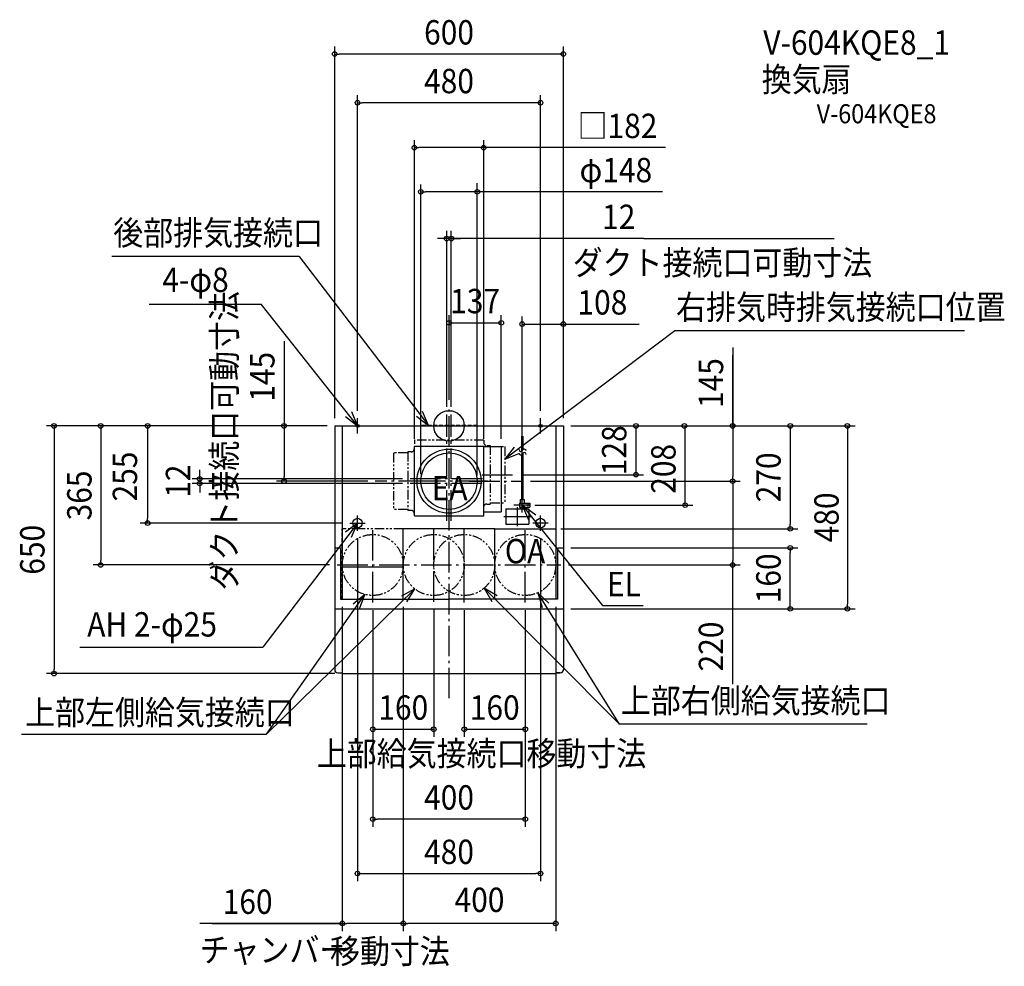
# Model space of a CAD drawing. Extents: x -1126 to 1457, y -1418 to 1066.
import ezdxf
from ezdxf.enums import TextEntityAlignment as Align

# ---------------------------------------------------------------- set-up
doc = ezdxf.new("R2010")
doc.units = 0
doc.header["$LTSCALE"] = 20
doc.header["$PDMODE"] = 3
doc.header["$PDSIZE"] = -2
for name, pattern in [('CONTINOUS', [0]), ('DASHDOT', [5.5, 4, -0.6, 0.3, -0.6]), ('DASHED', [0.75, 0.5, -0.25]), ('PHANTOM', [2.5, 1.25, -0.25, 0.25, -0.25, 0.25, -0.25])]:
    doc.linetypes.add(name, pattern=pattern)
for name, color, linetype in [('ARRANGE', 1, 'CONTINUOUS'), ('BASIS', 6, 'DASHDOT'), ('DETAIL', 5, 'CONTINUOUS'), ('ETC', 61, 'CONTINUOUS'), ('FIX', 11, 'CONTINUOUS'), ('NOTE', 4, 'CONTINUOUS'), ('OUTLINE', 3, 'CONTINUOUS'), ('SIZE', 30, 'CONTINUOUS')]:
    doc.layers.add(name, color=color, linetype=linetype)
doc.styles.get("Standard").update_dxf_attribs({"font": 'SIMPLEX.shx', "width": 0.9, "height": 64, "bigfont": 'BIGFONT.shx'})

msp = doc.modelspace()

# ---------------------------------------------------------------- linework, layer by layer
at = {"layer": 'ARRANGE', "color": 1, "linetype": 'CONTINUOUS'}
msp.add_circle((0, 0), 40, dxfattribs=at)
msp.add_point((0, 0), dxfattribs=at)
at = {"layer": 'BASIS', "color": 6, "linetype": 'DASHDOT'}
for p, q in [((-6, -249), (-6, 29.9)), ((0, -714.6), (0, 48.4)), ((6, -249), (6, 29.9)), ((86.9, -128), (171.8, -128)), ((-52.9, -145), (-193.4, -145)), ((87.6, -139), (-102.2, -139)), ((100.8, -145), (-102.2, -145)), ((87.3, -151), (-102.2, -151)), ((52.9, -145), (193.4, -145)), ((179.3, -262.9), (179.3, -213.2)), ((144.2, -238), (214.8, -238)), ((-200, -463.2), (-200, -270)), ((-40, -461.8), (-40, -270)), ((40, -463.2), (40, -270)), ((200, -463.2), (200, -270)), ((-293.3, -365), (293.5, -365))]:
    msp.add_line(p, q, dxfattribs=at)
at = {"layer": 'DETAIL', "color": 5, "linetype": 'CONTINOUS'}
for p, q in [((-300, 0), (-300, -640)), ((-300, 0), (-74, 0)), ((-280, 0), (-280, -455)), ((-74, 0), (300, 0)), ((280, 0), (280, -455)), ((300, 0), (300, -640)), ((91, -54), (137, -54)), ((137, -54), (137, -225.4)), ((91, -225.4), (137, -225.4)), ((-120, -455), (-120, -270)), ((-300, -320), (-285, -320)), ((-285, -320), (-285, -455)), ((285, -320), (285, -455)), ((285, -320), (300, -320)), ((-280, -370), (-120, -370)), ((-285, -455), (0, -455)), ((285, -455), (0, -455)), ((-300, -480), (300, -480)), ((-280, -480), (-280, -650)), ((280, -480), (280, -648)), ((-292, -648), (-280, -648)), ((-280, -650), (280, -650)), ((280, -648), (292, -648)), ((280, -648), (280, -650))]:
    msp.add_line(p, q, dxfattribs=at)
at = {"layer": 'DETAIL', "color": 5, "linetype": 'DASHED'}
for p, q in [((74, 1), (-74, 1)), ((-74, -37), (-74, 1)), ((74, -37), (74, 1)), ((-91, -37), (-91, -54)), ((91, -37), (91, -54)), ((99, -51), (108, -51)), ((-99, -68), (-108, -68)), ((-99, -222), (-108, -222)), ((-280, -455), (-280, -270)), ((120, -455), (120, -270))]:
    msp.add_line(p, q, dxfattribs=at)
at = {"layer": 'DETAIL', "color": 5, "linetype": 'PHANTOM'}
for p, q in [((91, -37), (-91, -37)), ((99, -51), (108, -51)), ((108, -51), (108, -205)), ((-146, -71), (-146, -219)), ((-108, -71), (-146, -71)), ((-108, -68), (-108, -222)), ((108, -54), (146, -54)), ((146, -54), (146, -202)), ((99, -205), (108, -205)), ((108, -202), (146, -202)), ((-108, -219), (-146, -219)), ((-120, -270), (-280, -270)), ((40, -455), (40, -270))]:
    msp.add_line(p, q, dxfattribs=at)
at = {"layer": 'DETAIL', "color": 5, "linetype": 'CONTINUOUS'}
for p, q in [((190.1, -26.8), (190.1, -66.7)), ((193.9, -26.8), (193.9, -62.5)), ((91, -54), (-91, -54)), ((-91, -236), (-91, -54)), ((91, -236), (91, -54)), ((190.1, -76.2), (190.1, -193)), ((193.9, -72), (193.9, -193)), ((185, -203), (185, -213)), ((185, -203), (212, -203)), ((187, -193), (197, -193)), ((187, -193), (187, -203)), ((197, -193), (197, -203)), ((212, -203), (212, -213)), ((149.3, -218), (209.3, -218)), ((149.3, -218), (149.3, -258)), ((185, -213), (212, -213)), ((187, -213), (187, -218)), ((197, -213), (197, -218)), ((209.3, -218), (209.3, -258)), ((-91, -236), (91, -236)), ((149.3, -258), (209.3, -258)), ((40, -270), (-120, -270)), ((120, -270), (-40, -270)), ((120, -455), (120, -270)), ((120, -270), (280, -270))]:
    msp.add_line(p, q, dxfattribs=at)
for centre, radius in [((0, -145), 84), ((0, -145), 74), ((207, -208), 2), ((-240, -255), 12.5), ((240, -255), 12.5)]:
    msp.add_circle(centre, radius, dxfattribs=at)
at = {"layer": 'DETAIL', "color": 5, "linetype": 'PHANTOM'}
for centre in [(-200, -365), (-40, -365), (40, -365), (200, -365)]:
    msp.add_circle(centre, 80, dxfattribs=at)
at = {"layer": 'DETAIL', "color": 5, "linetype": 'DASHED'}
for centre, start, end in [((99, -43), 180, 270), ((99, -213), 90, 180)]:
    msp.add_arc(centre, 8, start, end, dxfattribs=at)
at = {"layer": 'DETAIL', "color": 5, "linetype": 'PHANTOM'}
for centre, start, end in [((-99, -60), 270, 0), ((-99, -230), 0, 90)]:
    msp.add_arc(centre, 8, start, end, dxfattribs=at)
at = {"layer": 'DETAIL', "color": 5, "linetype": 'CONTINUOUS'}
for centre, start, end in [((188.6, -62.2), 177.7848, 340), ((188.6, -71.6), 177.7848, 340), ((197.6, -65.5), 359.996, 160), ((197.6, -74.9), 359.996, 160)]:
    msp.add_arc(centre, 4.8, start, end, dxfattribs=at)
at = {"layer": 'DETAIL', "color": 5, "linetype": 'CONTINOUS'}
for centre, start, end in [((-292, -640), 180, 270), ((292, -640), 270, 0)]:
    msp.add_arc(centre, 8, start, end, dxfattribs=at)
at = {"layer": 'FIX', "color": 11, "linetype": 'CONTINUOUS'}
for centre, radius in [((-240, 0), 4), ((240, 0), 4), ((-240, -255), 12.5), ((240, -255), 12.5)]:
    msp.add_circle(centre, radius, dxfattribs=at)
at = {"layer": 'NOTE', "color": 4, "linetype": 'CONTINUOUS'}
for p, q in [((-393.3, 444.5), (-884.2, 444.5)), ((-393.3, 444.5), (-53.9, 1)), ((-786.6, 319.9), (-492.4, 319.9)), ((-240, 0), (-492.4, 319.9)), ((592.2, 249.5), (146, -87.7)), ((1352.8, 249.5), (592.2, 249.5)), ((-240, 0), (-255.2, 37)), ((-53.9, 1), (-69.2, 38)), ((-271.6, 24.5), (-240, 0)), ((-260, 0), (-220, 0)), ((-240, -20), (-240, 20)), ((-85.6, 25.4), (-53.9, 1)), ((220, 0), (260, 0)), ((220, 0), (260, 0)), ((240, -20), (240, 20)), ((170.6, -56.2), (146, -87.7)), ((146, -87.7), (183.1, -72.7)), ((192, -226.8), (192, -191.7)), ((210, -208), (170, -208)), ((192, -208), (402.3, -471.1)), ((227.9, -234.3), (192, -208)), ((192, -208), (209.5, -248.5)), ((-240, -255), (-488.3, -580.8)), ((-240, -255), (-272, -279.1)), ((-260, -255), (-220, -255)), ((-255.7, -291.8), (-240, -255)), ((-240, -275), (-240, -235)), ((260, -255), (220, -255)), ((240, -275), (240, -235)), ((-479.1, -808.9), (-90.1, -427.4)), ((-90.1, -427.4), (-125.1, -446.8)), ((-110.7, -461.7), (-90.1, -427.4)), ((447.5, -783.1), (91.8, -425.9)), ((126.6, -445.8), (91.8, -425.9)), ((91.8, -425.9), (112, -460.5)), ((447.5, -783.1), (232.9, -437.9)), ((262.2, -465.2), (232.9, -437.9)), ((232.9, -437.9), (244.6, -476.2)), ((-479.1, -808.9), (-221.3, -442.1)), ((-221.3, -442.1), (-251.8, -467.9)), ((-234.8, -479.8), (-221.3, -442.1)), ((402.3, -471.1), (509.5, -471.1)), ((-968.7, -580.8), (-488.3, -580.8)), ((1096.7, -783.1), (447.5, -783.1)), ((-1121.2, -808.9), (-479.1, -808.9))]:
    msp.add_line(p, q, dxfattribs=at)
at = {"layer": 'OUTLINE', "color": 3, "linetype": 'CONTINOUS'}
for p, q in [((-300, 0), (-300, -640)), ((300, 0), (300, -640)), ((-292, -648), (-280, -648)), ((-280, -648), (-280, -650)), ((-280, -650), (280, -650)), ((280, -648), (280, -650)), ((292, -648), (280, -648))]:
    msp.add_line(p, q, dxfattribs=at)
at = {"layer": 'OUTLINE', "color": 3, "linetype": 'CONTINUOUS'}
msp.add_line((-300, 0), (300, 0), dxfattribs=at)
at = {"layer": 'OUTLINE', "color": 3, "linetype": 'CONTINOUS'}
for centre, start, end in [((-292, -640), 180, 270), ((292, -640), 270, 0)]:
    msp.add_arc(centre, 8, start, end, dxfattribs=at)
at = {"layer": 'SIZE', "color": 30, "linetype": 'CONTINUOUS'}
for p, q in [((-300, 20), (-300, 995.9)), ((300, 20), (300, 995.9)), ((-300, 975.9), (-288, 975.9)), ((288, 975.9), (-288, 975.9)), ((300, 975.9), (288, 975.9)), ((-240, 40), (-240, 868)), ((240, 40), (240, 868)), ((-240, 848), (-228, 848)), ((228, 848), (-228, 848)), ((240, 848), (228, 848)), ((-91, -34), (-91, 750.3)), ((91, -34), (91, 750.3)), ((-91, 730.3), (-79, 730.3)), ((79, 730.3), (-79, 730.3)), ((91, 730.3), (79, 730.3)), ((568.1, 730.3), (91, 730.3)), ((-74, -127), (-74, 633.9)), ((74, -130.3), (74, 637.2)), ((-74, 614.4), (-62, 614.4)), ((62, 614.4), (-62, 614.4)), ((74, 614.4), (62, 614.4)), ((560.1, 614.4), (74, 614.4)), ((-18, 491.6), (-30, 491.6)), ((-6, 491.6), (-18, 491.6)), ((-6, 49.9), (-6, 511.6)), ((6, 491.6), (-6, 491.6)), ((6, 491.6), (-6, 491.6)), ((6, 49.9), (6, 511.6)), ((511.4, 491.6), (6, 491.6)), ((6, 491.6), (18, 491.6)), ((18, 491.6), (30, 491.6)), ((511.4, 491.6), (1010.8, 491.6)), ((0, 68.4), (0, 290.6)), ((137, -34), (137, 290.6)), ((192, -171.7), (192, 287.2)), ((300, 20), (300, 290.6)), ((300, 20), (300, 287.2)), ((0, 270.6), (137, 270.6)), ((192, 267.2), (300, 267.2)), ((300, 267.2), (499.1, 267.2)), ((-432.8, 222.4), (-432.8, 0)), ((744.2, 206), (744.2, 0)), ((744.2, -2), (744.2, 185.4)), ((-320, 0), (-1056.2, 0)), ((-1036.2, 0), (-1036.2, -12)), ((-320, 0), (-933.8, 0)), ((-913.8, 0), (-913.8, -12)), ((-320, 0), (-810.7, 0)), ((-790.7, 0), (-790.7, -12)), ((-320, 0), (-452.8, 0)), ((-432.8, 0), (-432.8, -12)), ((320, 0), (1065.2, 0)), ((320, 0), (764.2, 0)), ((320, 0), (915.2, 0)), ((320, 0), (641.2, 0)), ((320, 0), (510.3, 0)), ((320, 0), (639.4, 0)), ((490.3, 0), (490.3, -128)), ((619.4, -208), (619.4, 0)), ((744.2, 0), (744.2, -12)), ((895.2, 0), (895.2, -12)), ((1045.2, 0), (1045.2, -12)), ((-1036.2, -12), (-1036.2, -638)), ((-913.8, -12), (-913.8, -353)), ((-790.7, -12), (-790.7, -243)), ((-432.8, -12), (-432.8, -133)), ((744.2, -12), (744.2, -133)), ((895.2, -12), (895.2, -258)), ((1045.2, -12), (1045.2, -468)), ((-654.1, -127), (-654.1, -115)), ((-654.1, -139), (-654.1, -127)), ((191.8, -128), (510.3, -128)), ((-122.2, -139), (-674.1, -139)), ((-122.2, -151), (-674.1, -151)), ((-654.1, -139), (-654.1, -151)), ((-654.1, -151), (-654.1, -163)), ((-213.4, -145), (-452.8, -145)), ((-432.8, -145), (-432.8, -133)), ((213.4, -145), (764.2, -145)), ((213.4, -145), (764.2, -145)), ((744.2, -145), (744.2, -133)), ((744.2, -145), (744.2, -157)), ((-654.1, -163), (-654.1, -175)), ((744.2, -157), (744.2, -353)), ((225, -208), (639.4, -208)), ((-280, -255), (-810.7, -255)), ((-790.7, -255), (-790.7, -243)), ((895.2, -270), (895.2, -258)), ((293.5, -270), (915.2, -270)), ((-240, -295), (-240, -1194.7)), ((240, -295), (240, -1194.7)), ((320, -320), (915.2, -320)), ((895.2, -320), (895.2, -332)), ((895.2, -468), (895.2, -332)), ((-913.8, -365), (-913.8, -353)), ((744.2, -365), (744.2, -353)), ((-313.3, -365), (-933.8, -365)), ((313.5, -365), (764.2, -365)), ((744.2, -677.9), (744.2, -365)), ((-280, -475), (-280, -1325.6)), ((-200, -483.2), (-200, -1051.9)), ((-200, -483.2), (-200, -816.1)), ((-120, -475), (-120, -1325.6)), ((-120, -475), (-120, -1325.6)), ((-40, -481.8), (-40, -816.1)), ((40, -483.2), (40, -816.1)), ((200, -483.2), (200, -1051.9)), ((200, -483.2), (200, -816.1)), ((280, -475), (280, -1325.6)), ((320, -480), (915.2, -480)), ((320, -480), (1065.2, -480)), ((895.2, -480), (895.2, -468)), ((1045.2, -480), (1045.2, -468)), ((-1036.2, -650), (-1036.2, -638)), ((-300, -650), (-1056.2, -650)), ((-200, -796.1), (-40, -796.1)), ((40, -796.1), (200, -796.1)), ((-200, -1031.9), (-188, -1031.9)), ((188, -1031.9), (-188, -1031.9)), ((200, -1031.9), (188, -1031.9)), ((-240, -1174.7), (-228, -1174.7)), ((-228, -1174.7), (228, -1174.7)), ((240, -1174.7), (228, -1174.7)), ((-278, -1305.6), (-654.1, -1305.6)), ((-621.8, -1305.6), (-280, -1305.6)), ((-280, -1305.6), (-268, -1305.6)), ((-132, -1305.6), (-268, -1305.6)), ((-120, -1305.6), (-132, -1305.6)), ((-120, -1305.6), (-108, -1305.6)), ((268, -1305.6), (-108, -1305.6)), ((280, -1305.6), (268, -1305.6))]:
    msp.add_line(p, q, dxfattribs=at)
for centre in [(-300, 975.9), (300, 975.9), (-240, 848), (240, 848), (-91, 730.3), (91, 730.3), (-74, 614.4), (74, 614.4), (-6, 491.6), (6, 491.6), (0, 270.6), (137, 270.6), (192, 267.2), (300, 267.2), (-1036.2, 0), (-913.8, 0), (-790.7, 0), (-432.8, 0), (490.3, 0), (617.6, 0), (744.2, 0), (895.2, 0), (1045.2, 0), (490.3, -128), (-654.1, -139), (-654.1, -151), (-432.8, -145), (744.2, -145), (744.2, -145), (619.4, -208), (-790.7, -255), (895.2, -270), (895.2, -320), (-913.8, -365), (744.2, -365), (895.2, -480), (1045.2, -480), (-1036.2, -650), (-200, -796.1), (-40, -796.1), (40, -796.1), (200, -796.1), (-200, -1031.9), (200, -1031.9), (-240, -1174.7), (240, -1174.7), (-280, -1305.6), (-120, -1305.6), (-120, -1305.6), (280, -1305.6)]:
    msp.add_circle(centre, 6, dxfattribs=at)

# ---------------------------------------------------------------- texts
at = {"layer": 'ETC', "color": 61, "linetype": 'CONTINUOUS', "width": 0.9}
for s, height, p in [('V-604KQE8_1', 64, (824.5, 973.9)), ('換気扇', 64, (820.3, 877.4)), ('V-604KQE8', 50, (964.5, 794.2))]:
    msp.add_text(s, height=height, dxfattribs=at).set_placement(p)
at = {"layer": 'NOTE', "color": 4, "linetype": 'CONTINUOUS', "width": 0.9}
for s, p in [('後部排気接続口', (-880.8, 474.7)), ('ダクト接続口可動寸法', (324.4, 396.2)), ('4-φ8', (-752.1, 351.5)), ('右排気時排気接続口位置', (595.6, 279.6)), ('EA', (-45.3, -195.3)), ('OA', (146.4, -360.5)), ('EL', (414.1, -447.1)), ('AH 2-φ25', (-949.2, -552.8)), ('上部右側給気接続口', (450.9, -752.9)), ('上部左側給気接続口', (-1112, -783.9)), ('上部給気接続口移動寸法', (-346.9, -891.9)), ('チャンバー', (-654.3, -1407.2)), ('移動寸法', (-312.3, -1410.7))]:
    msp.add_text(s, height=64, dxfattribs=at).set_placement(p)
msp.add_text('ダクト接続口可動寸法', height=64, rotation=90, dxfattribs=at).set_placement((-557.6, -432))
at = {"layer": 'SIZE', "color": 30, "linetype": 'CONTINUOUS', "width": 0.9}
for s, p in [('600', (0, 1000.9)), ('480', (0, 873)), ('□182', (441.9, 755.3)), ('φ148', (437.7, 639.4)), ('12', (445.3, 516.6)), ('137', (68.5, 295.6)), ('160', (-120, -771.1)), ('160', (120, -771.1)), ('400', (0, -1006.9)), ('480', (0, -1149.7)), ('400', (80, -1275.6)), ('160', (-528.3, -1280.6))]:
    msp.add_text(s, height=64, dxfattribs=at).set_placement(p, align=Align.CENTER)
msp.add_text('108', height=64, dxfattribs=at).set_placement((337, 292.2))
for s, p in [('145', (-457.8, 128.8)), ('145', (719.2, 112.4)), ('128', (465.3, -64)), ('255', (-818.3, -132.8)), ('270', (870, -135)), ('365', (-937.8, -182.5)), ('12', (-679.1, -145)), ('480', (1022.3, -240)), ('650', (-1061.2, -325)), ('160', (870, -400)), ('220', (719.2, -578.9))]:
    msp.add_text(s, height=64, rotation=90, dxfattribs=at).set_placement(p, align=Align.CENTER)
msp.add_text('208', height=64, rotation=90, dxfattribs=at).set_placement((594.4, -178.1))

doc.saveas('drawing.dxf')
